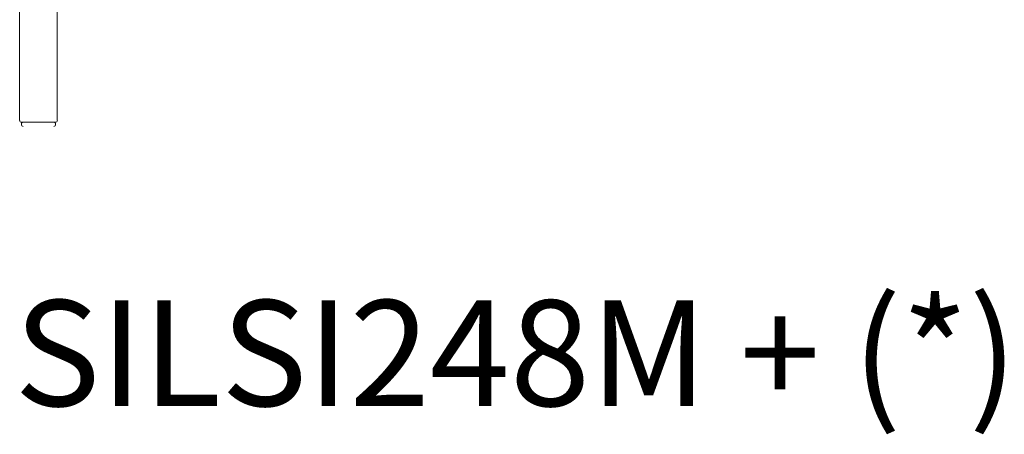
# Model space of a CAD drawing. Units: inches. Extents: x 2127 to 20929, y 2363 to 76579.
# Drawn here: x 2212 to 3400, y 67237 to 67738 of the extents above; entities that cross this region are included whole.
import ezdxf

# ---------------------------------------------------------------- set-up
doc = ezdxf.new("R2010")
doc.units = ezdxf.units.IN
doc.header["$MEASUREMENT"] = 0
doc.layers.get('0').update_dxf_attribs({"lineweight": 13})
doc.styles.add('PDF Arial', font='arial.ttf')

msp = doc.modelspace()

# ---------------------------------------------------------------- linework, layer by layer
at = {"lineweight": 13}
for p, q in [((2212.1, 68080.5), (2212.1, 67616.2)), ((2257.5, 67616.2), (2257.5, 68080.5)), ((2214.2, 67614.2), (2255.5, 67614.2)), ((2214.2, 67612.2), (2214.2, 67611.2)), ((2255.5, 67612.2), (2255.5, 67611.2))]:
    msp.add_line(p, q, dxfattribs=at)
for centre, radius, start, end in [((2214.2, 67616.2), 2.03, 179.9731, 270.0269), ((2216.2, 67612.2), 2, 89.9056, 180.0944), ((2253.5, 67612.2), 2, 359.9056, 90.0944), ((2255.5, 67616.2), 2.06, 270.6194, 359.3806)]:
    msp.add_arc(centre, radius, start, end, dxfattribs=at)
for points in [[(2214.2, 67611.2), (2214.2, 67610.1), (2215.1, 67609.1), (2216.2, 67609.1)], [(2253.5, 67609.1), (2254.6, 67609.1), (2255.5, 67610.1), (2255.5, 67611.2)]]:
    msp.add_open_spline(points, degree=3, dxfattribs=at)

# ---------------------------------------------------------------- texts
at = {"lineweight": 13, "style": 'PDF Arial'}
msp.add_text('SILSI248M + (*)', height=127.749, dxfattribs=at).set_placement((2205.5, 67271.6))

doc.saveas('drawing.dxf')
